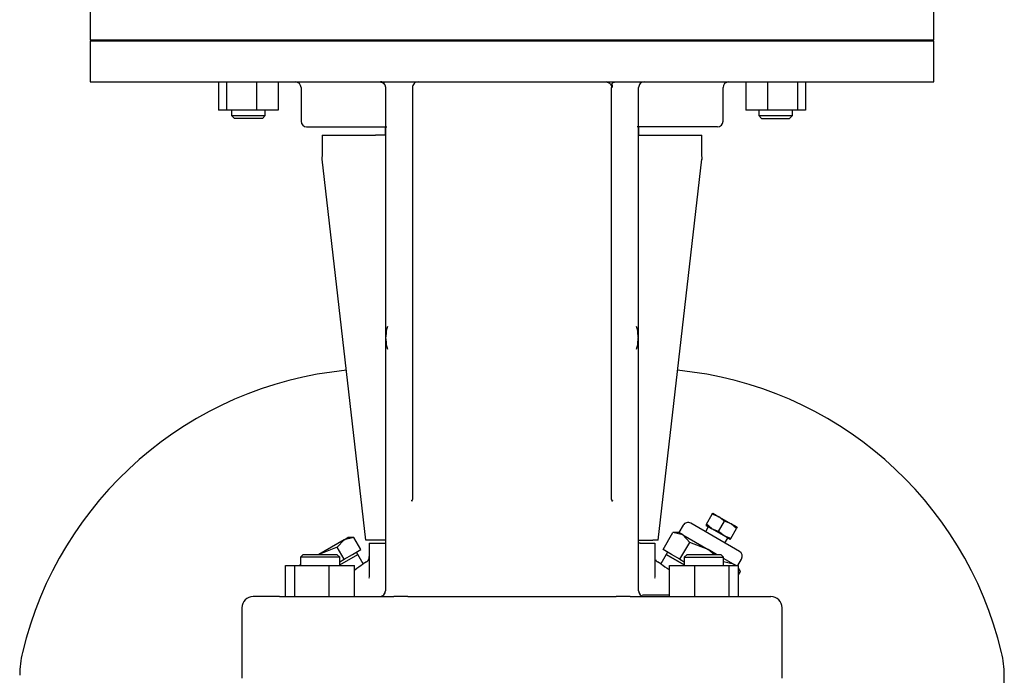
# Model space of a CAD drawing. Units: millimetres. Extents: x 154 to 6328, y 154 to 4415.
# Drawn here: x 2890 to 3240, y 1110 to 1343 of the extents above; entities that cross this region are included whole.
import ezdxf

# ---------------------------------------------------------------- set-up
doc = ezdxf.new("R2010")
doc.units = ezdxf.units.MM
for name, color, linetype in [('002611470_14', 7, 'Continuous'), ('10-15-22SV_LANTE', 7, 'Continuous'), ('80005_F35_LV', 7, 'Continuous'), ('Default', 7, 'Continuous'), ('PLM132SB5_2', 7, 'Continuous'), ('TAPPO-CARICO_14', 7, 'Continuous'), ('TAPPO-CRICO-SFIA', 7, 'Continuous')]:
    doc.layers.add(name, color=color, linetype=linetype)

# ---------------------------------------------------------------- blocks, each defined once
blk = doc.blocks.new('SE1')
at = {"layer": '002611470_14', "color": 7, "linetype": 'Continuous'}
for p, q in [((3020.46, 1231.13), (3020.59, 1231.12)), ((3020.46, 1229.2), (3020.59, 1229.21)), ((3020.48, 1231.24), (3020.61, 1231.23)), ((3020.48, 1229.09), (3020.61, 1229.1)), ((3110.27, 1231.24), (3110.14, 1231.23)), ((3110.27, 1229.09), (3110.14, 1229.1)), ((3110.29, 1231.13), (3110.16, 1231.12)), ((3110.29, 1229.2), (3110.16, 1229.21))]:
    blk.add_line(p, q, dxfattribs=at)
for centre, start, end in [((3032.43, 1230.17), 160.5288, 175.3974), ((3098.33, 1230.17), 4.6026, 19.4712), ((3032.43, 1230.17), 184.6026, 199.4712), ((3098.33, 1230.17), 340.5288, 355.3974)]:
    blk.add_arc(centre, 12, start, end, dxfattribs=at)
for centre, major_axis, ratio, start_param, end_param in [((3032.41, 1229.96), (-11.94, 1.18), 0.705384, 6.146468, 6.271723), ((3031.07, 1228.25), (-9.49, 6.69), 0.632814, 0.374092, 0.465283), ((3099.68, 1228.25), (9.49, 6.69), 0.632814, -0.465283, -0.374092), ((3098.35, 1229.96), (11.94, 1.18), 0.705384, 0.011463, 0.136718), ((3032.43, 1230.23), (-11.97, 0.89), 0.341187, 6.254301, 6.28112), ((3032.43, 1230.23), (-11.97, 0.89), 0.341187, 6.254301, 6.28112), ((3032.43, 1230.14), (-11.76, -2.4), 0.937404, 6.039559, 6.066378), ((3032.43, 1230.19), (-11.76, 2.4), 0.937404, 0.216807, 0.243626), ((3032.43, 1230.1), (-11.97, -0.89), 0.341187, 0.002065, 0.028884), ((3032.41, 1230.37), (-11.94, -1.18), 0.705384, 6.00718, 6.132435), ((3032.41, 1229.96), (-11.94, 1.18), 0.705384, 0.15075, 0.276005), ((3032.41, 1230.37), (-11.94, -1.18), 0.705384, 0.011463, 0.136718), ((3031.07, 1232.09), (-9.49, -6.69), 0.632814, -0.465283, -0.374092), ((3098.35, 1230.37), (11.94, -1.18), 0.705384, 0.15075, 0.276005), ((3098.35, 1229.96), (11.94, 1.18), 0.705384, 6.00718, 6.132435), ((3098.35, 1230.37), (11.94, -1.18), 0.705384, 6.146468, 6.271723), ((3099.68, 1232.09), (9.49, -6.69), 0.632814, 0.374092, 0.465283), ((3098.32, 1230.23), (11.97, 0.89), 0.341187, 0.002065, 0.028884), ((3098.32, 1230.14), (11.76, -2.4), 0.937404, 0.216807, 0.243626), ((3098.32, 1230.19), (11.76, 2.4), 0.937404, 6.039559, 6.066378), ((3098.32, 1230.1), (11.97, -0.89), 0.341187, 6.254301, 6.28112)]:
    blk.add_ellipse(centre, major_axis=major_axis, ratio=ratio, start_param=start_param, end_param=end_param, dxfattribs=at)
at = {"layer": '10-15-22SV_LANTE', "color": 7, "linetype": 'Continuous'}
for p, q in [((2915.88, 1336.17), (2915.38, 1335.67)), ((3215.38, 1335.67), (2915.38, 1335.67)), ((2915.38, 1335.67), (2915.38, 1321.17)), ((3215.38, 1335.67), (3214.88, 1336.17)), ((3215.38, 1321.17), (3215.38, 1335.67)), ((2915.38, 1321.17), (3215.38, 1321.17)), ((2961.09, 1321.17), (2961.09, 1311.17)), ((2963.93, 1321.17), (2963.93, 1311.17)), ((2974.52, 1321.17), (2974.52, 1311.17)), ((2982.28, 1321.17), (2982.28, 1311.17)), ((3099.14, 1321.13), (3098.87, 1321.17)), ((3148.47, 1321.17), (3148.47, 1311.17)), ((3156.23, 1321.17), (3156.23, 1311.17)), ((3166.82, 1321.17), (3166.82, 1311.17)), ((3169.66, 1321.17), (3169.66, 1311.17)), ((2990.38, 1319.17), (2990.38, 1307.17)), ((3020.38, 1319.17), (3020.38, 1171.42)), ((3029.98, 1319.17), (3029.98, 1173.51)), ((3100.78, 1173.51), (3100.78, 1319.17)), ((3110.38, 1171.42), (3110.38, 1319.17)), ((3140.38, 1307.17), (3140.38, 1319.17)), ((2963.93, 1311.17), (2961.09, 1311.17)), ((2974.52, 1311.17), (2963.93, 1311.17)), ((2965.68, 1311.17), (2965.68, 1309.17)), ((2965.68, 1309.17), (2977.68, 1309.17)), ((2965.68, 1309.17), (2966.68, 1308.17)), ((2982.28, 1311.17), (2974.52, 1311.17)), ((2976.68, 1308.17), (2977.68, 1309.17)), ((2977.68, 1309.17), (2977.68, 1311.17)), ((3156.23, 1311.17), (3148.47, 1311.17)), ((3153.07, 1311.17), (3153.07, 1309.17)), ((3153.07, 1309.17), (3165.07, 1309.17)), ((3153.07, 1309.17), (3154.07, 1308.17)), ((3166.82, 1311.17), (3156.23, 1311.17)), ((3164.07, 1308.17), (3165.07, 1309.17)), ((3165.07, 1309.17), (3165.07, 1311.17)), ((3169.66, 1311.17), (3166.82, 1311.17)), ((2976.68, 1308.17), (2966.68, 1308.17)), ((3154.07, 1308.17), (3164.07, 1308.17)), ((2992.38, 1305.17), (3020.92, 1305.17)), ((2997.88, 1302.17), (3016.8, 1302.17)), ((2997.88, 1302.17), (2997.88, 1294.7)), ((3017.94, 1302.17), (3016.8, 1302.17)), ((3020.38, 1302.17), (3017.94, 1302.17)), ((3020.38, 1302.17), (3020.38, 1305.17)), ((3138.38, 1305.17), (3109.83, 1305.17)), ((3110.38, 1305.17), (3110.38, 1302.17)), ((3110.38, 1302.17), (3112.81, 1302.17)), ((3112.81, 1302.17), (3113.96, 1302.17)), ((3113.96, 1302.17), (3132.88, 1302.17)), ((3132.88, 1294.7), (3132.88, 1302.17)), ((2997.94, 1293.61), (2997.91, 1294.52)), ((3013.38, 1158.17), (2997.94, 1293.64)), ((3117.38, 1158.17), (3132.81, 1293.64)), ((3132.84, 1294.51), (3132.81, 1293.61)), ((3029.98, 1173.51), (3029.98, 1172.68)), ((3100.78, 1172.68), (3100.78, 1173.51)), ((3020.38, 1171.42), (3020.38, 1169.19)), ((3020.38, 1169.19), (3020.38, 1164.17)), ((3029.98, 1172.08), (3029.79, 1172.34)), ((3100.97, 1172.34), (3100.77, 1172.08)), ((3110.38, 1169.19), (3110.38, 1171.42)), ((3110.38, 1164.17), (3110.38, 1169.19)), ((3020.38, 1164.17), (3020.38, 1140.17)), ((3110.38, 1140.17), (3110.38, 1164.17)), ((3015.26, 1158.17), (3013.38, 1158.17)), ((3014.63, 1157.17), (3015.05, 1157.17)), ((3014.63, 1157.17), (3014.63, 1145.15)), ((3015.05, 1157.17), (3019.81, 1157.17)), ((3016.8, 1158.17), (3015.26, 1158.17)), ((3017.94, 1158.17), (3016.8, 1158.17)), ((3020.38, 1158.17), (3017.94, 1158.17)), ((3019.81, 1157.17), (3020.38, 1157.17)), ((3110.38, 1158.17), (3112.81, 1158.17)), ((3110.95, 1157.17), (3110.38, 1157.17)), ((3110.95, 1157.17), (3115.7, 1157.17)), ((3112.81, 1158.17), (3113.96, 1158.17)), ((3113.96, 1158.17), (3115.49, 1158.17)), ((3117.38, 1158.17), (3115.49, 1158.17)), ((3115.7, 1157.17), (3116.13, 1157.17)), ((3116.13, 1157.17), (3116.13, 1145.15)), ((2991.14, 1153.17), (2990.14, 1152.17)), ((3004.14, 1152.17), (2990.14, 1152.17)), ((2990.14, 1152.17), (2990.14, 1149.17)), ((2991.14, 1153.17), (3003.14, 1153.17)), ((3004.14, 1152.17), (3003.14, 1153.17)), ((3004.14, 1149.4), (3010.56, 1153.11)), ((3004.14, 1149.17), (3004.14, 1152.17)), ((3012.47, 1149.8), (3010.56, 1153.11)), ((3120.19, 1153.11), (3118.28, 1149.8)), ((3126.61, 1149.4), (3120.19, 1153.11)), ((3127.61, 1153.17), (3126.61, 1152.17)), ((3126.61, 1152.17), (3140.61, 1152.17)), ((3126.61, 1152.17), (3126.61, 1149.17)), ((3127.61, 1153.17), (3139.61, 1153.17)), ((3140.61, 1152.17), (3139.61, 1153.17)), ((3140.61, 1149.17), (3140.61, 1152.17)), ((2984.87, 1149.17), (2988.16, 1149.17)), ((2984.87, 1138.17), (2984.87, 1149.17)), ((2988.16, 1149.17), (3000.43, 1149.17)), ((2988.16, 1138.17), (2988.16, 1149.17)), ((3000.43, 1138.17), (3000.43, 1149.17)), ((3000.43, 1149.17), (3009.41, 1149.17)), ((3009.41, 1138.17), (3009.41, 1149.17)), ((3013.65, 1150.48), (3012.47, 1149.8)), ((3118.28, 1149.8), (3117.1, 1150.48)), ((3121.34, 1149.17), (3130.32, 1149.17)), ((3121.34, 1138.17), (3121.34, 1149.17)), ((3130.32, 1149.17), (3142.59, 1149.17)), ((3130.32, 1138.17), (3130.32, 1149.17)), ((3142.59, 1149.17), (3145.88, 1149.17)), ((3142.59, 1138.17), (3142.59, 1149.17)), ((3145.88, 1138.17), (3145.88, 1149.17)), ((3014.65, 1144.97), (3014.54, 1144.62)), ((3116.21, 1144.62), (3116.1, 1144.97)), ((2982.75, 1138.17), (2973.38, 1138.17)), ((2982.75, 1138.17), (2994.07, 1138.17)), ((2994.07, 1138.17), (3020.08, 1138.17)), ((3020.23, 1139.49), (3020.24, 1139.77)), ((3028.31, 1138.17), (3102.44, 1138.17)), ((3110.51, 1139.77), (3110.53, 1139.49)), ((3110.67, 1138.17), (3136.68, 1138.17)), ((3121.34, 1138.7), (3111.73, 1138.7)), ((3136.68, 1138.17), (3148.01, 1138.17)), ((3148.01, 1138.17), (3157.38, 1138.17)), ((2969.38, 1134.17), (2969.38, 1109.17)), ((3161.38, 1109.17), (3161.38, 1134.17))]:
    blk.add_line(p, q, dxfattribs=at)
for centre, radius, start, end in [((2988.38, 1319.17), 2, 0, 90), ((3018.47, 1303.13), 18.03, 82.9548, 89.642), ((3013.09, 1290.16), 31.48, 77.0804, 79.6665), ((3018.51, 1319.19), 2, 358.8012, 66.8732), ((3031.98, 1319.17), 2, 89.9999, 180.0001), ((3112.38, 1319.17), 2, 90, 180.0001), ((3142.38, 1319.17), 2, 90, 180), ((2992.38, 1307.17), 2, 180, 270), ((3138.38, 1307.17), 2, 270, 0), ((3012.62, 1152.2), 2.01, 333.0809, 6.3579), ((2941.11, 1249.72), 122.79, 303.818, 305.535), ((3012.62, 1152.2), 2.01, 299.685, 332.9619), ((3118.13, 1152.2), 2.01, 207.0381, 240.315), ((3189.64, 1249.72), 122.79, 234.465, 236.1584), ((2973.38, 1134.17), 4, 90, 180), ((3018.38, 1140.17), 2, 270, 0), ((3018.7, 1140), 1.64, 284.6205, 339.8085), ((3018.91, 1140.14), 1.46, 306.8494, 340.1669), ((3022.44, 1222.34), 84.21, 268.3897, 270.6589), ((3018.91, 1140.14), 1.46, 359.7838, 2.3992), ((3030.79, 339.82), 798.35, 90.17807, 90.52975), ((3104.18, 937.27), 200.91, 89.0974, 90.4949), ((3108.3, 1223.23), 85.1, 269.3522, 271.5977), ((3111.84, 1140.14), 1.46, 177.6116, 180.2044), ((3112.38, 1140.17), 2, 180, 269.9995), ((3111.84, 1140.14), 1.46, 199.8314, 233.1597), ((3112.06, 1140), 1.64, 200.1958, 255.382), ((3157.38, 1134.17), 4, 0, 90)]:
    blk.add_arc(centre, radius, start, end, dxfattribs=at)
for points, weights in [([(3018.38, 1321.17), (3019.55, 1321.17), (3020.38, 1320.34), (3020.38, 1319.17)], [1.17157182044, 0.942809437484, 0.942809393188, 1.17157168755]), ([(3098.78, 1321.17), (3099.95, 1321.17), (3100.78, 1320.34), (3100.78, 1319.17)], [1.17157364709, 0.942808864816, 0.942808784303, 1.17157340555]), ([(3100.78, 1172.68), (3100.78, 1172.5), (3100.92, 1172.32), (3101.22, 1172.16)], [1.28181651296, 1.1472839721, 1.06091842213, 1.02271986306])]:
    blk.add_rational_spline(points, weights, degree=3, dxfattribs=at)
for points, knots in [([(3103.97, 1321.13), (3103.53, 1321.12), (3102.84, 1321.1), (3101.87, 1321.02), (3101.26, 1320.89), (3100.96, 1320.69), (3100.88, 1320.4), (3100.92, 1320.03), (3100.98, 1319.6), (3100.99, 1319.31), (3100.99, 1319.15)], [0, 0, 0, 0, 0.213892, 0.391027, 0.535253, 0.652557, 0.750793, 0.838022, 0.920172, 1, 1, 1, 1]), ([(3029.98, 1172.68), (3029.98, 1172.57), (3029.92, 1172.45), (3029.72, 1172.27), (3029.63, 1172.21), (3029.52, 1172.16)], [0, 0, 0, 0, 0.25, 0.25, 0.374913, 0.374913, 0.374913, 0.374913])]:
    blk.add_open_spline(points, degree=3, knots=knots, dxfattribs=at)
at = {"layer": '80005_F35_LV', "color": 7, "linetype": 'Continuous'}
blk.add_line((3240.38, 947.77), (3240.38, 1110.15), dxfattribs=at)
for centre, radius, start, end in [((3019.31, 1087.65), 131.59, 95.591, 166.5294), ((3111.44, 1087.65), 131.59, 13.4706, 84.409), ((2925.38, 1110.15), 35, 166.5294, 180), ((3205.38, 1110.15), 35, 0, 13.4706)]:
    blk.add_arc(centre, radius, start, end, dxfattribs=at)
at = {"layer": 'PLM132SB5_2', "color": 7, "linetype": 'Continuous'}
for p, q in [((2915.38, 1348.17), (2915.38, 1336.17)), ((3215.38, 1336.17), (3215.38, 1348.17)), ((2915.38, 1336.17), (3215.38, 1336.17))]:
    blk.add_line(p, q, dxfattribs=at)
at = {"layer": 'TAPPO-CARICO_14', "color": 7, "linetype": 'Continuous'}
for p, q in [((3005.67, 1158.37), (3007.06, 1159.17)), ((3009.2, 1159.17), (3005.67, 1158.37)), ((3009.2, 1159.17), (3007.06, 1159.17)), ((3011.67, 1154.9), (3009.2, 1159.17)), ((3005.67, 1158.37), (2996.67, 1153.17)), ((3003.2, 1155.71), (2996.67, 1153.17)), ((3005.67, 1158.37), (3003.2, 1155.71)), ((3005.67, 1151.44), (3003.2, 1155.71)), ((3004.14, 1149.4), (3010.56, 1153.11)), ((3005.67, 1151.44), (3008.67, 1153.17)), ((3008.67, 1153.17), (3011.67, 1154.9)), ((3010.56, 1153.11), (3010.06, 1153.98)), ((2990.14, 1149.4), (2989.73, 1149.17)), ((3004.14, 1150.56), (3005.67, 1151.44))]:
    blk.add_line(p, q, dxfattribs=at)
at = {"layer": 'TAPPO-CRICO-SFIA', "color": 7, "linetype": 'Continuous'}
for p, q in [((3134.48, 1163.85), (3136.53, 1167.41)), ((3136.53, 1167.41), (3136.75, 1167.8)), ((3138.92, 1166.55), (3136.53, 1167.41)), ((3136.75, 1167.8), (3138.92, 1166.55)), ((3140.86, 1164.91), (3138.92, 1166.55)), ((3138.92, 1166.55), (3143.25, 1164.05)), ((3126.19, 1163.5), (3124.69, 1160.9)), ((3146.24, 1154.23), (3128.92, 1164.23)), ((3135.12, 1162.97), (3134.12, 1161.23)), ((3134.48, 1163.85), (3134.25, 1163.47)), ((3134.25, 1163.47), (3136.42, 1162.22)), ((3136.42, 1162.22), (3134.48, 1163.85)), ((3140.75, 1159.72), (3136.42, 1162.22)), ((3138.81, 1161.35), (3136.42, 1162.22)), ((3138.81, 1161.35), (3140.86, 1164.91)), ((3143.25, 1164.05), (3140.86, 1164.91)), ((3143.14, 1158.85), (3145.19, 1162.41)), ((3145.19, 1162.41), (3143.25, 1164.05)), ((3145.41, 1162.8), (3143.25, 1164.05)), ((3145.41, 1162.8), (3145.19, 1162.41)), ((3119.08, 1154.9), (3122.55, 1160.9)), ((3126.08, 1160.1), (3122.55, 1160.9)), ((3124.69, 1160.9), (3122.55, 1160.9)), ((3126.08, 1160.1), (3124.69, 1160.9)), ((3128.55, 1157.44), (3126.08, 1160.1)), ((3126.08, 1160.1), (3135.08, 1154.9)), ((3140.75, 1159.72), (3138.81, 1161.35)), ((3142.91, 1158.47), (3140.75, 1159.72)), ((3143.14, 1158.85), (3140.75, 1159.72)), ((3141.05, 1157.23), (3142.05, 1158.97)), ((3142.91, 1158.47), (3143.14, 1158.85)), ((3125.08, 1151.44), (3128.55, 1157.44)), ((3135.08, 1154.9), (3128.55, 1157.44)), ((3122.08, 1153.17), (3119.08, 1154.9)), ((3120.69, 1153.98), (3120.19, 1153.11)), ((3120.19, 1153.11), (3126.61, 1149.4)), ((3125.08, 1151.44), (3122.08, 1153.17)), ((3138.09, 1153.17), (3135.08, 1154.9)), ((3137.24, 1153.17), (3135.08, 1154.9)), ((3144.08, 1149.71), (3140.61, 1151.71)), ((3145.63, 1149.17), (3146.98, 1151.5)), ((3125.08, 1151.44), (3126.61, 1150.56)), ((3144.08, 1149.71), (3140.55, 1150.51)), ((3145.02, 1149.17), (3144.08, 1149.71)), ((3144.58, 1149.17), (3144.08, 1149.71)), ((3146.55, 1147.05), (3145.88, 1148.2)), ((3146.55, 1147.05), (3145.88, 1147.77)), ((3145.88, 1145.89), (3146.55, 1147.05))]:
    blk.add_line(p, q, dxfattribs=at)
for centre, start, end in [((3127.92, 1162.5), 60, 150), ((3145.24, 1152.5), 330, 60)]:
    blk.add_arc(centre, 2, start, end, dxfattribs=at)

msp = doc.modelspace()

# ---------------------------------------------------------------- block references
at = {"layer": 'Default'}
msp.add_blockref('SE1', (0, 0), dxfattribs=at)

doc.saveas('drawing.dxf')
